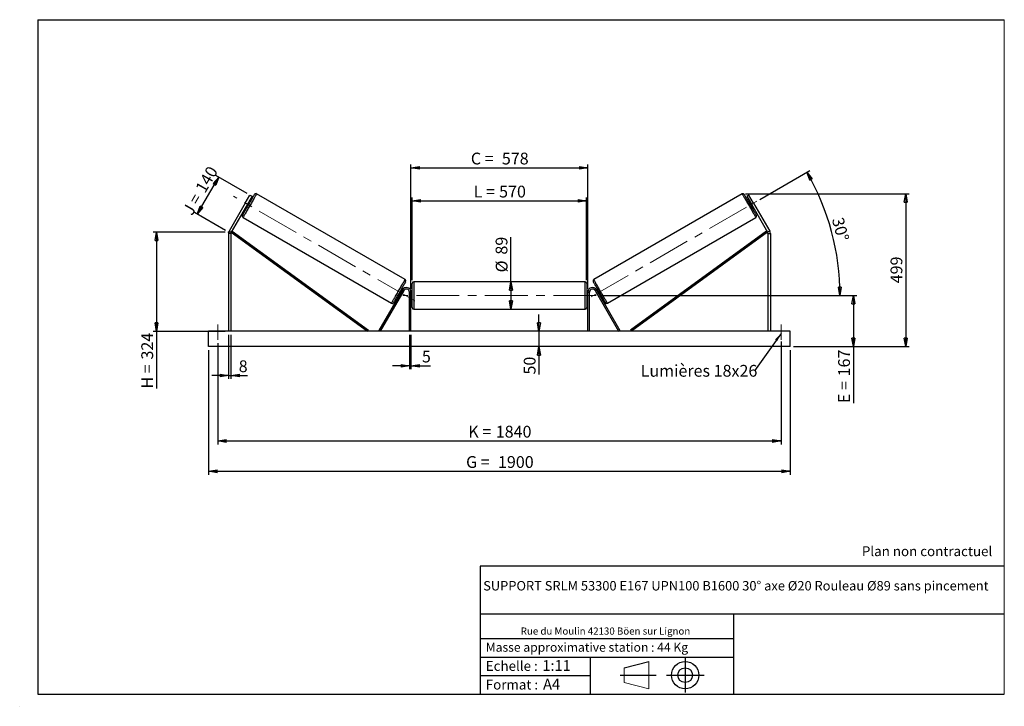
# Model space of a CAD drawing. Units: millimetres. Extents: x 0 to 292, y 1 to 205.
import ezdxf

# ---------------------------------------------------------------- set-up
doc = ezdxf.new("R2010")
doc.units = ezdxf.units.MM
doc.header["$PDSIZE"] = -1
doc.linetypes.add('CENTERX2', pattern=[20.32, 12.7, -2.54, 2.54, -2.54])
doc.layers.add('SLD-0', color=7, linetype='Continuous')
doc.styles.add('SLDTEXTSTYLE0', font='TXT', dxfattribs={"width": 0.75})
doc.styles.add('SLDTEXTSTYLE2', font='TXT', dxfattribs={"width": 0.666667})
doc.dimstyles.new('SLDDIMSTYLE0', dxfattribs={"dimtxt": 3.501, "dimasz": 2.5, "dimexe": 0, "dimexo": 0.0625, "dimgap": 0.87525, "dimtad": 1, "dimdec": 0, "dimlfac": 11, "dimrnd": 1e-09, "dimzin": 12, "dimdsep": 46, "dimtxsty": 'SLDTEXTSTYLE0', "dimblk1": 'CLOSED', "dimblk2": 'CLOSED', "dimsah": 1, "dimcen": 0.09, "dimadec": 0, "dimazin": 3, "dimtfac": 1, "dimtofl": 0, "dimtmove": 0, "dimatfit": 3, "dimldrblk": 'CLOSED', "dimfxl": 0, "dimfrac": 2, "dimtolj": 1, "dimtzin": 12, "dimarcsym": 0})
doc.dimstyles.new('SLDDIMSTYLE1', dxfattribs={"dimtxt": 3.501, "dimasz": 2.5, "dimexe": 0, "dimexo": 0.0625, "dimgap": 0.87525, "dimtad": 1, "dimdec": 0, "dimlfac": 11, "dimrnd": 1e-09, "dimzin": 12, "dimdsep": 46, "dimtxsty": 'SLDTEXTSTYLE0', "dimblk1": 'CLOSED', "dimblk2": 'CLOSED', "dimsah": 1, "dimcen": 0.09, "dimadec": 0, "dimazin": 3, "dimtfac": 1, "dimtmove": 0, "dimatfit": 0, "dimldrblk": 'CLOSED', "dimfxl": 0, "dimfrac": 2, "dimtolj": 1, "dimtzin": 12, "dimarcsym": 0})
doc.dimstyles.new('SLDDIMSTYLE2', dxfattribs={"dimtxt": 3.501, "dimasz": 2.5, "dimexe": 0, "dimexo": 0.0625, "dimgap": 0.87525, "dimtad": 1, "dimdec": 4, "dimlfac": 11, "dimzin": 12, "dimdsep": 46, "dimtxsty": 'SLDTEXTSTYLE0', "dimblk1": 'CLOSED', "dimblk2": 'CLOSED', "dimsah": 1, "dimcen": 0.09, "dimadec": 0, "dimazin": 3, "dimtfac": 1, "dimtofl": 0, "dimtmove": 0, "dimatfit": 3, "dimldrblk": 'CLOSED', "dimfxl": 0, "dimfrac": 2, "dimtolj": 1, "dimtzin": 12, "dimarcsym": 0})
doc.dimstyles.new('SLDDIMSTYLE3', dxfattribs={"dimtxt": 0.18, "dimasz": 2.5, "dimexe": 0, "dimexo": 0.0625, "dimgap": 0, "dimtad": 0, "dimtih": 1, "dimtoh": 1, "dimdec": 0, "dimrnd": 1e-09, "dimzin": 0, "dimdsep": 46, "dimtxsty": 'Standard', "dimsah": 1, "dimcen": 0.09, "dimadec": 0, "dimazin": 0, "dimtfac": 2.5, "dimtdec": 0, "dimtofl": 0, "dimtmove": 0, "dimatfit": 3, "dimfxl": 0, "dimfrac": 2, "dimtolj": 1, "dimtzin": 0, "dimarcsym": 0})

# ---------------------------------------------------------------- blocks, each defined once
blk = doc.blocks.new('Bloc1')
at = {"color": 7, "linetype": 'Continuous', "lineweight": 0}
blk.add_point((27.17, 41.63), dxfattribs=at)
at = {"layer": 'SLD-0'}
for p, q in [((9.1, 43.82), (16.35, 45.7)), ((27.17, 46.64), (27.17, 36.52)), ((7.87, 41.63), (18.56, 41.63)), ((21.6, 41.63), (32.77, 41.63))]:
    blk.add_line(p, q, dxfattribs=at)
at = {"layer": 'SLD-0', "color": 7, "linetype": 'Continuous', "lineweight": 18}
for p, q in [((16.35, 45.7), (16.35, 37.56)), ((9.1, 39.44), (9.1, 43.82)), ((9.1, 39.44), (16.35, 37.56))]:
    blk.add_line(p, q, dxfattribs=at)
at = {"layer": 'SLD-0'}
for radius in [4.07, 2.19]:
    blk.add_circle((27.17, 41.63), radius, dxfattribs=at)
blk = doc.blocks.new('SW_NOTE_0')
at = {"color": 0, "linetype": 'Continuous', "lineweight": 0, "insert": (28.37, -0.09), "char_height": 2.1167, "attachment_point": 2, "style": 'SLDTEXTSTYLE0'}
blk.add_mtext('Rue du Moulin 42130 Böen sur Lignon', dxfattribs=at)
blk = doc.blocks.new('_Closed')
at = {"color": 0, "linetype": 'ByBlock', "lineweight": -2}
for p, q in [((-1, 0.166667), (0, 0)), ((-1, 0.166667), (-1, -0.166667)), ((0, 0), (-1, -0.166667)), ((0, 0), (-1, 0))]:
    blk.add_line(p, q, dxfattribs=at)
blk = doc.blocks.new('_D')
at = {"layer": 'SLD-0'}
for p, q in [((52.34, 147.3), (58.69, 158.3)), ((67.1, 153.45), (57.83, 158.8)), ((60.74, 142.45), (51.47, 147.8))]:
    blk.add_line(p, q, dxfattribs=at)
at = {"layer": 'SLD-0', "xscale": 2.5, "yscale": 2.5}
for p, rotation in [((58.69, 158.3), 60.00000000000014), ((52.34, 147.3), 240.0000000000001)]:
    blk.add_blockref('_Closed', p, dxfattribs=dict(at, rotation=rotation))
at = {"layer": 'SLD-0', "char_height": 3.501, "attachment_point": 1, "rotation": 60}
for s, insert, style in [('140', (51.59, 155.02), 'SLDTEXTSTYLE0'), ('J =', (47.75, 148.38), 'SLDTEXTSTYLE2')]:
    blk.add_mtext(s, dxfattribs=dict(at, insert=insert, style=style))
blk = doc.blocks.new('_D_1')
at = {"layer": 'SLD-0'}
for p, q in [((60.61, 141.95), (39.22, 141.95)), ((40.22, 141.95), (40.22, 112.52)), ((60.61, 112.52), (39.22, 112.52)), ((40.22, 112.52), (40.22, 95.54))]:
    blk.add_line(p, q, dxfattribs=at)
at = {"layer": 'SLD-0', "xscale": 2.5, "yscale": 2.5}
for p, rotation in [((40.22, 141.95), 90.0000000000004), ((40.22, 112.52), 270.0000000000004)]:
    blk.add_blockref('_Closed', p, dxfattribs=dict(at, rotation=rotation))
at = {"layer": 'SLD-0', "char_height": 3.501, "attachment_point": 1, "rotation": 90}
for s, insert, style in [('324', (35.71, 104.15), 'SLDTEXTSTYLE0'), ('H =', (35.71, 95.54), 'SLDTEXTSTYLE2')]:
    blk.add_mtext(s, dxfattribs=dict(at, insert=insert, style=style))
blk = doc.blocks.new('_D_2')
at = {"layer": 'SLD-0', "color": 7}
for p, q in [((55.7, 106.98), (55.7, 69.98)), ((228.43, 106.98), (228.43, 69.98)), ((55.7, 70.98), (228.43, 70.98))]:
    blk.add_line(p, q, dxfattribs=at)
at = {"layer": 'SLD-0', "color": 7, "xscale": 2.5, "yscale": 2.5}
for p, rotation in [((55.7, 70.98, 0.66), 180), ((228.43, 70.98, 0.66), 360)]:
    blk.add_blockref('_Closed', p, dxfattribs=dict(at, rotation=rotation))
at = {"layer": 'SLD-0', "color": 7, "char_height": 3.501, "attachment_point": 1}
for s, insert, style in [('G =', (132.15, 75.49), 'SLDTEXTSTYLE2'), ('1900', (141.63, 75.49), 'SLDTEXTSTYLE0')]:
    blk.add_mtext(s, dxfattribs=dict(at, insert=insert, style=style))
blk = doc.blocks.new('_D_3')
at = {"layer": 'SLD-0', "color": 7}
for p, q in [((58.43, 108.98), (58.43, 78.98)), ((225.7, 109.47), (225.7, 78.98)), ((58.43, 79.98), (225.7, 79.98))]:
    blk.add_line(p, q, dxfattribs=at)
at = {"layer": 'SLD-0', "color": 7, "xscale": 2.5, "yscale": 2.5, "rotation": 180.0000000000004}
blk.add_blockref('_Closed', (58.43, 79.98, 0.66), dxfattribs=at)
at = {"layer": 'SLD-0', "color": 7, "xscale": 2.5, "yscale": 2.5}
blk.add_blockref('_Closed', (225.7, 79.98, 0.66), dxfattribs=at)
at = {"layer": 'SLD-0', "color": 7, "char_height": 3.501, "attachment_point": 1}
for s, insert, style in [('K =', (132.8, 84.49), 'SLDTEXTSTYLE2'), ('1840', (140.98, 84.49), 'SLDTEXTSTYLE0')]:
    blk.add_mtext(s, dxfattribs=dict(at, insert=insert, style=style))
blk = doc.blocks.new('_D_4')
at = {"layer": 'SLD-0', "color": 7}
for p, q in [((115.34, 111.52), (115.34, 101.28)), ((115.79, 111.52), (115.79, 101.28)), ((115.34, 102.28), (110.34, 102.28)), ((115.34, 102.28), (115.79, 102.28)), ((115.79, 102.28), (121.64, 102.28))]:
    blk.add_line(p, q, dxfattribs=at)
at = {"layer": 'SLD-0', "color": 7, "xscale": 2.5, "yscale": 2.5}
blk.add_blockref('_Closed', (115.34, 102.28, 0.66), dxfattribs=at)
at = {"layer": 'SLD-0', "color": 7, "xscale": 2.5, "yscale": 2.5, "rotation": 180.0000000000003}
blk.add_blockref('_Closed', (115.79, 102.28, 0.66), dxfattribs=at)
at = {"layer": 'SLD-0', "color": 7, "insert": (119.05, 106.8), "char_height": 3.5, "attachment_point": 1, "style": 'SLDTEXTSTYLE0'}
blk.add_mtext('5', dxfattribs=at)
blk = doc.blocks.new('_D_5')
at = {"layer": 'SLD-0', "color": 7}
for p, q in [((153.81, 112.52), (153.81, 117.52)), ((153.81, 112.52), (153.81, 107.98)), ((153.81, 107.98), (153.81, 99.7))]:
    blk.add_line(p, q, dxfattribs=at)
at = {"layer": 'SLD-0', "color": 7, "xscale": 2.5, "yscale": 2.5}
for p, rotation in [((153.81, 112.52, 0.66), 270.0000000000004), ((153.81, 107.98, 0.66), 90.0000000000004)]:
    blk.add_blockref('_Closed', p, dxfattribs=dict(at, rotation=rotation))
at = {"layer": 'SLD-0', "color": 7, "insert": (149.29, 99.7), "char_height": 3.501, "attachment_point": 1, "rotation": 90, "style": 'SLDTEXTSTYLE0'}
blk.add_mtext('50', dxfattribs=at)
blk = doc.blocks.new('_D_6')
at = {"layer": 'SLD-0', "color": 7}
for p, q in [((171.79, 123.16), (248.17, 123.16)), ((247.17, 123.16), (247.17, 107.98)), ((229.43, 107.98), (248.17, 107.98)), ((247.17, 107.98), (247.17, 91.22))]:
    blk.add_line(p, q, dxfattribs=at)
at = {"layer": 'SLD-0', "color": 7, "xscale": 2.5, "yscale": 2.5}
for p, rotation in [((247.17, 123.16, 0.66), 90.0000000000004), ((247.17, 107.98, 0.66), 270.0000000000004)]:
    blk.add_blockref('_Closed', p, dxfattribs=dict(at, rotation=rotation))
at = {"layer": 'SLD-0', "color": 7, "char_height": 3.501, "attachment_point": 1, "rotation": 90}
for s, insert, style in [('167', (242.66, 99.14), 'SLDTEXTSTYLE0'), ('E =', (242.66, 91.22), 'SLDTEXTSTYLE2')]:
    blk.add_mtext(s, dxfattribs=dict(at, insert=insert, style=style))
blk = doc.blocks.new('_D_7')
at = {"layer": 'SLD-0', "color": 7}
for p, q in [((219.42, 151.68), (234.26, 160.25)), ((171.79, 123.16), (244.2, 123.16))]:
    blk.add_line(p, q, dxfattribs=at)
blk.add_arc((170.02, 123.16), 73.18, 0, 30, dxfattribs=at)
at = {"layer": 'SLD-0', "color": 7, "xscale": 2.5, "yscale": 2.5}
for p, rotation in [((233.39, 159.75, 0.66), 119.0216851249086), ((243.2, 123.16, 0.66), 270.978314875093)]:
    blk.add_blockref('_Closed', p, dxfattribs=dict(at, rotation=rotation))
at = {"layer": 'SLD-0', "color": 7, "insert": (244.15, 146.67), "char_height": 3.501, "attachment_point": 1, "rotation": 285, "style": 'SLDTEXTSTYLE0'}
blk.add_mtext('30°', dxfattribs=at)
blk = doc.blocks.new('_D_8')
at = {"layer": 'SLD-0', "color": 7}
for q in [(145.5, 140.47), (145.5, 119.11)]:
    blk.add_line((145.5, 127.2), q, dxfattribs=at)
at = {"layer": 'SLD-0', "color": 7, "xscale": 2.5, "yscale": 2.5}
for p, rotation in [((145.5, 127.2, 0.66), 90.0000000000004), ((145.5, 119.11, 0.66), 270.0000000000004)]:
    blk.add_blockref('_Closed', p, dxfattribs=dict(at, rotation=rotation))
at = {"layer": 'SLD-0', "color": 7, "char_height": 3.501, "attachment_point": 1, "rotation": 90, "style": 'SLDTEXTSTYLE0'}
for s, insert in [('89', (140.93, 135.29)), ('%%c', (140.98, 130.01))]:
    blk.add_mtext(s, dxfattribs=dict(at, insert=insert))
blk = doc.blocks.new('_D_9')
at = {"layer": 'SLD-0', "color": 7}
for p, q in [((116.15, 127.75), (116.15, 152.22)), ((167.97, 127.75), (167.97, 152.22)), ((116.15, 151.22), (167.97, 151.22))]:
    blk.add_line(p, q, dxfattribs=at)
at = {"layer": 'SLD-0', "color": 7, "xscale": 2.5, "yscale": 2.5, "rotation": 180.0000000000004}
blk.add_blockref('_Closed', (116.15, 151.22, 0.66), dxfattribs=at)
at = {"layer": 'SLD-0', "color": 7, "xscale": 2.5, "yscale": 2.5}
blk.add_blockref('_Closed', (167.97, 151.22, 0.66), dxfattribs=at)
at = {"layer": 'SLD-0', "color": 7, "char_height": 3.501, "attachment_point": 1}
for s, insert, style in [('L =', (134.4, 155.74), 'SLDTEXTSTYLE2'), ('570', (141.97, 155.74), 'SLDTEXTSTYLE0')]:
    blk.add_mtext(s, dxfattribs=dict(at, insert=insert, style=style))
blk = doc.blocks.new('_D_10')
at = {"layer": 'SLD-0', "color": 7}
for p, q in [((115.79, 125.16), (115.79, 162.03)), ((115.79, 161.03), (168.34, 161.03)), ((168.34, 125.16), (168.34, 162.03))]:
    blk.add_line(p, q, dxfattribs=at)
at = {"layer": 'SLD-0', "color": 7, "xscale": 2.5, "yscale": 2.5, "rotation": 180.0000000000005}
blk.add_blockref('_Closed', (115.79, 161.03, 0.66), dxfattribs=at)
at = {"layer": 'SLD-0', "color": 7, "xscale": 2.5, "yscale": 2.5}
blk.add_blockref('_Closed', (168.34, 161.03, 0.66), dxfattribs=at)
at = {"layer": 'SLD-0', "color": 7, "char_height": 3.501, "attachment_point": 1}
for s, insert, style in [('C =', (133.58, 165.55), 'SLDTEXTSTYLE2'), ('578', (142.79, 165.55), 'SLDTEXTSTYLE0')]:
    blk.add_mtext(s, dxfattribs=dict(at, insert=insert, style=style))
blk = doc.blocks.new('_D_11')
at = {"layer": 'SLD-0', "color": 7}
for p, q in [((61.61, 111.52), (61.61, 98.4)), ((62.34, 111.52), (62.34, 98.4)), ((61.61, 99.4), (56.61, 99.4)), ((61.61, 99.4), (62.34, 99.4)), ((62.34, 99.4), (67.23, 99.4))]:
    blk.add_line(p, q, dxfattribs=at)
at = {"layer": 'SLD-0', "color": 7, "xscale": 2.5, "yscale": 2.5}
blk.add_blockref('_Closed', (61.61, 99.4, 0.66), dxfattribs=at)
at = {"layer": 'SLD-0', "color": 7, "xscale": 2.5, "yscale": 2.5, "rotation": 180.0000000000005}
blk.add_blockref('_Closed', (62.34, 99.4, 0.66), dxfattribs=at)
at = {"layer": 'SLD-0', "color": 7, "insert": (64.64, 103.91), "char_height": 3.5, "attachment_point": 1, "style": 'SLDTEXTSTYLE0'}
blk.add_mtext('8', dxfattribs=at)
blk = doc.blocks.new('_D_12')
at = {"layer": 'SLD-0', "color": 7}
for p, q in [((215.17, 153.32), (263.72, 153.32)), ((262.72, 153.32), (262.72, 107.98)), ((229.43, 107.98), (263.72, 107.98))]:
    blk.add_line(p, q, dxfattribs=at)
at = {"layer": 'SLD-0', "color": 7, "xscale": 2.5, "yscale": 2.5}
for p, rotation in [((262.72, 153.32, 0.66), 90.0000000000004), ((262.72, 107.98, 0.66), 270.0000000000004)]:
    blk.add_blockref('_Closed', p, dxfattribs=dict(at, rotation=rotation))
at = {"layer": 'SLD-0', "color": 7, "insert": (258.21, 126.77), "char_height": 3.501, "attachment_point": 1, "rotation": 90, "style": 'SLDTEXTSTYLE0'}
blk.add_mtext('499', dxfattribs=at)
blk = doc.blocks.new('SW_NOTE_0_1')
at = {"layer": 'SLD-0', "color": 0, "insert": (-33.84, 1.8), "char_height": 3.5, "attachment_point": 1, "style": 'SLDTEXTSTYLE0'}
blk.add_mtext('Lumières 18x26', dxfattribs=at)

msp = doc.modelspace()

# ---------------------------------------------------------------- linework, layer by layer
at = {"color": 7, "linetype": 'Continuous', "lineweight": 18}
for p, q in [((292, 205), (5, 205)), ((5, 205), (5, 4.8673676)), ((292, 4.8673676), (292, 205)), ((4.9378781, 61.1667378), (5, 61.1667378))]:
    msp.add_line(p, q, dxfattribs=at)
at = {"color": 7, "linetype": 'Continuous', "lineweight": 25}
for p, q in [((66.5984011, 150.5877352), (67.9620415, 152.9496207)), ((68.5918784, 152.5859864), (67.2282379, 150.2240981)), ((67.9620415, 152.9496207), (68.5918784, 152.5859864)), ((114.0481009, 127.8639277), (69.9595341, 153.3184733)), ((214.1679653, 153.3184733), (170.0793985, 127.8639277)), ((216.1654578, 152.9496207), (215.535621, 152.5859864)), ((215.535621, 152.5859864), (216.8992615, 150.2240981)), ((217.5290983, 150.5877352), (216.1654578, 152.9496207)), ((66.5984011, 150.5877352), (61.8040744, 142.2837164)), ((67.2282379, 150.2240981), (62.4339112, 141.9200793)), ((67.2282379, 150.2240981), (66.5984011, 150.5877352)), ((66.7736929, 149.436802), (67.0886113, 149.2549835)), ((66.903631, 149.6618556), (66.9823579, 149.6164017)), ((67.6315826, 150.7408866), (67.5528502, 150.7863406)), ((67.9977068, 150.8295756), (67.6827884, 151.0113942)), ((216.444711, 151.0113942), (216.1297926, 150.8295756)), ((216.4959168, 150.7408866), (216.5746492, 150.7863406)), ((216.8992615, 150.2240981), (217.5290983, 150.5877352)), ((216.8992615, 150.2240981), (221.6935882, 141.9200793)), ((217.0388881, 149.2549835), (217.3538065, 149.436802)), ((217.2238684, 149.6618556), (217.1451415, 149.6164017)), ((217.5290983, 150.5877352), (222.323425, 142.2837164)), ((65.9140801, 146.3115409), (110.0026443, 120.8569953)), ((174.1248551, 120.8569953), (218.2134193, 146.3115409)), ((62.3364793, 141.5564422), (61.6092051, 141.5564422)), ((61.6092051, 141.5564422), (61.6092051, 112.5208712)), ((61.8040744, 142.2837164), (62.4339112, 141.9200793)), ((62.3364793, 141.5564422), (62.3364793, 112.5208712)), ((62.4339112, 141.9200793), (62.7011785, 142.2877478)), ((62.4339112, 141.9200793), (102.8775348, 112.5208712)), ((62.7011785, 142.2877478), (103.1447994, 112.8885405)), ((221.4263209, 142.2877478), (180.9827, 112.8885405)), ((221.6935882, 141.9200793), (181.2499646, 112.5208712)), ((221.6935882, 141.9200793), (221.4263209, 142.2877478)), ((222.323425, 142.2837164), (221.6935882, 141.9200793)), ((221.7910201, 141.5564422), (221.7910201, 112.5208712)), ((221.7910201, 141.5564422), (222.5182943, 141.5564422)), ((222.5182943, 141.5564422), (222.5182943, 112.5208712)), ((116.1546591, 119.5663258), (116.1546591, 126.7481436)), ((167.5182953, 127.20269), (116.6092041, 127.20269)), ((167.9728403, 126.7481436), (167.9728403, 123.1572347)), ((113.2464428, 124.8390529), (106.2657527, 112.7481439)), ((113.6400909, 124.6117804), (106.6594008, 112.5208712)), ((111.9644743, 123.3458936), (112.2793927, 123.164075)), ((112.4093281, 123.3891293), (112.3305985, 123.4345839)), ((113.1884854, 124.7386665), (112.873567, 124.9204851)), ((112.9798204, 124.5590669), (113.05855, 124.5136129)), ((113.6400909, 124.6117804), (113.2464428, 124.8390529)), ((115.791022, 124.1572354), (115.336477, 124.1572354)), ((115.336477, 112.5208712), (115.336477, 124.1572354)), ((115.791022, 112.5208712), (115.791022, 124.1572354)), ((116.1546591, 124.0663261), (115.791022, 124.0663261)), ((115.8819326, 123.8064553), (115.791022, 123.8064553)), ((115.8819326, 122.5080142), (115.8819326, 123.8064553)), ((168.3364774, 124.0663261), (167.9728403, 124.0663261)), ((167.9728403, 123.1572347), (167.9728403, 119.5663258)), ((168.2455668, 123.8064553), (168.3364774, 123.8064553)), ((168.2455668, 122.5080142), (168.2455668, 123.8064553)), ((168.3364774, 124.1572354), (168.7910224, 124.1572354)), ((168.3364774, 112.5208712), (168.3364774, 124.1572354)), ((168.7910224, 112.5208712), (168.7910224, 124.1572354)), ((170.4874085, 124.6117804), (170.8810566, 124.8390529)), ((170.4874085, 124.6117804), (177.4680986, 112.5208712)), ((170.8810566, 124.8390529), (177.8617467, 112.7481439)), ((171.2539324, 124.9204851), (170.939014, 124.7386665)), ((171.147679, 124.5590669), (171.0689494, 124.5136129)), ((171.7181713, 123.3891293), (171.7969009, 123.4345839)), ((171.8481067, 123.164075), (172.1630251, 123.3458936)), ((115.791022, 122.5080142), (115.8819326, 122.5080142)), ((115.791022, 122.248144), (116.1546591, 122.248144)), ((167.9728403, 122.248144), (168.3364774, 122.248144)), ((168.3364774, 122.5080142), (168.2455668, 122.5080142)), ((116.6092041, 119.1117801), (167.5182953, 119.1117801)), ((228.427385, 112.5208712), (55.7001144, 112.5208712)), ((55.7001144, 107.9754166), (55.7001144, 112.5208712)), ((103.1447994, 112.8885405), (102.8775348, 112.5208712)), ((106.6594008, 112.5208712), (106.2657527, 112.7481439)), ((177.4680986, 112.5208712), (177.8617467, 112.7481439)), ((180.9827, 112.8885405), (181.2499646, 112.5208712)), ((228.427385, 107.9754166), (228.427385, 112.5208712)), ((228.427385, 107.9754166), (55.7001144, 107.9754166))]:
    msp.add_line(p, q, dxfattribs=at)
at = {"color": 1, "linetype": 'Continuous', "lineweight": 25}
for p, q in [((116.6092041, 127.20269), (116.6092041, 119.1117801)), ((167.5182953, 123.1572347), (167.5182953, 127.20269)), ((167.5182953, 119.1117801), (167.5182953, 123.1572347))]:
    msp.add_line(p, q, dxfattribs=at)
at = {"color": 7, "linetype": 'Continuous', "lineweight": 25, "flags": 128}
for points in [[(65.7477019, 146.9324614), (65.7558352, 146.9465444), (65.7801485, 146.9886605), (65.8204304, 147.0584304), (65.8763179, 147.1552229), (65.9472962, 147.2781629), (66.0327259, 147.4261342), (66.1318376, 147.5977983), (66.2437263, 147.7915973), (66.3673843, 148.0057812), (66.5016952, 148.2384073), (66.6454291, 148.4873705), (66.7973018, 148.7504139), (66.9559206, 149.0251588), (67.1198658, 149.3091126), (67.2876367, 149.599707), (67.4577266, 149.8943083), (67.6285915, 150.1902508), (67.7986761, 150.4848522), (67.9664523, 150.7754465), (68.1303922, 151.059403), (68.2890164, 151.3341452), (68.4408836, 151.5971886), (68.5846229, 151.8461518), (68.7189338, 152.0787779), (68.8425918, 152.2929618), (68.9544806, 152.4867636), (69.0535922, 152.658425), (69.139022, 152.8063962), (69.2100002, 152.9293362), (69.2658823, 153.0261287), (69.3061696, 153.0959014), (69.3304829, 153.1380175), (69.3386108, 153.1520977)], [(218.3797975, 146.9324614), (218.3716642, 146.9465444), (218.3473509, 146.9886605), (218.307069, 147.0584304), (218.2511815, 147.1552229), (218.1802032, 147.2781629), (218.0947735, 147.4261342), (217.9956618, 147.5977983), (217.8837731, 147.7915973), (217.7601151, 148.0057812), (217.6258042, 148.2384073), (217.4820703, 148.4873705), (217.3301976, 148.7504139), (217.1715788, 149.0251588), (217.0076335, 149.3091126), (216.8398627, 149.599707), (216.6697727, 149.8943083), (216.4989079, 150.1902508), (216.3288233, 150.4848522), (216.1610471, 150.7754465), (215.9971072, 151.059403), (215.838483, 151.3341452), (215.6866158, 151.5971886), (215.5428765, 151.8461518), (215.4085656, 152.0787779), (215.2849076, 152.2929618), (215.1730188, 152.4867636), (215.0739072, 152.658425), (214.9884774, 152.8063962), (214.9174991, 152.9293362), (214.8616171, 153.0261287), (214.8213298, 153.0959014), (214.7970165, 153.1380175), (214.7888886, 153.1520977)], [(67.6315826, 150.7408866), (67.5623274, 150.6209404), (67.4830153, 150.4835626), (67.3967619, 150.3341662), (67.3069702, 150.1786442), (67.2171786, 150.0231194), (67.1309252, 149.8737258), (67.0516131, 149.7363479), (66.9823579, 149.6164017)], [(216.4959168, 150.7408866), (216.565172, 150.6209404), (216.6444841, 150.4835626), (216.7307375, 150.3341662), (216.8205292, 150.1786442), (216.9103208, 150.0231194), (216.9965742, 149.8737258), (217.0758863, 149.7363479), (217.1451415, 149.6164017)], [(114.2144737, 127.2430071), (114.2063458, 127.2289255), (114.1820298, 127.1868094), (114.1417452, 127.1170381), (114.0858632, 127.0202443), (114.0148849, 126.8973056), (113.9294525, 126.7493344), (113.8303435, 126.5776716), (113.718452, 126.3838712), (113.5947941, 126.1696873), (113.4604858, 125.9370612), (113.3167465, 125.6880981), (113.1648793, 125.4250546), (113.0062551, 125.1503111), (112.8423152, 124.8663573), (112.6745417, 124.575763), (112.5044517, 124.2811602), (112.3335896, 123.9852177), (112.1634996, 123.6906157), (111.9957261, 123.4000214), (111.8317862, 123.1160669), (111.673162, 122.841324), (111.5212921, 122.5782799), (111.3775555, 122.3293174), (111.2432472, 122.0966913), (111.1195893, 121.8825074), (111.0076978, 121.688707), (110.9085888, 121.5170436), (110.8231564, 121.3690724), (110.7521781, 121.2461337), (110.6962933, 121.1493398), (110.6560114, 121.0795692), (110.6316954, 121.0374524), (110.6235648, 121.0233708)], [(169.9130257, 127.2430071), (169.9211536, 127.2289255), (169.9454695, 127.1868094), (169.9857542, 127.1170381), (170.0416362, 127.0202443), (170.1126145, 126.8973056), (170.1980469, 126.7493344), (170.2971559, 126.5776716), (170.4090474, 126.3838712), (170.5327053, 126.1696873), (170.6670136, 125.9370612), (170.8107529, 125.6880981), (170.9626201, 125.4250546), (171.1212443, 125.1503111), (171.2851842, 124.8663573), (171.4529577, 124.575763), (171.6230477, 124.2811602), (171.7939098, 123.9852177), (171.9639998, 123.6906157), (172.1317733, 123.4000214), (172.2957132, 123.1160669), (172.4543374, 122.841324), (172.6062073, 122.5782799), (172.7499439, 122.3293174), (172.8842522, 122.0966913), (173.0079101, 121.8825074), (173.1198016, 121.688707), (173.2189106, 121.5170436), (173.304343, 121.3690724), (173.3753213, 121.2461337), (173.4312061, 121.1493398), (173.471488, 121.0795692), (173.495804, 121.0374524), (173.5039346, 121.0233708)], [(112.9798204, 124.5590669), (112.9105679, 124.4391207), (112.8312531, 124.3017441), (112.7449998, 124.1523492), (112.6552081, 123.9968257), (112.5654164, 123.8413017), (112.4791658, 123.6919074), (112.399851, 123.5545295), (112.3305985, 123.4345839)], [(171.147679, 124.5590669), (171.2169314, 124.4391207), (171.2962463, 124.3017441), (171.3824996, 124.1523492), (171.4722913, 123.9968257), (171.562083, 123.8413017), (171.6483336, 123.6919074), (171.7276484, 123.5545295), (171.7969009, 123.4345839)]]:
    msp.add_lwpolyline(points, dxfattribs=at)
at = {"color": 1, "linetype": 'Continuous', "lineweight": 25, "flags": 128}
for points in [[(69.9595341, 153.3184733), (69.9513899, 153.3043686), (69.9270279, 153.2621712), (69.886643, 153.1922198), (69.830555, 153.095075), (69.7592191, 152.9715227), (69.673215, 152.8225545), (69.5732255, 152.6493705), (69.4600634, 152.4533687), (69.334639, 152.2361233), (69.1979547, 151.9993818), (69.0511214, 151.7450569), (68.8953148, 151.4751915), (68.7317868, 151.1919583), (68.5618648, 150.8976387), (68.3869035, 150.5946006), (68.2083225, 150.2852904), (68.0275579, 149.9721899), (67.8460563, 149.6578242), (67.6652917, 149.3447264), (67.4867053, 149.0354135), (67.3117495, 148.7323754), (67.141822, 148.4380585), (66.9782994, 148.1548253), (66.8224929, 147.8849572), (66.6756541, 147.6306323), (66.5389752, 147.3938935), (66.4135508, 147.1766454), (66.3003833, 146.9806436), (66.2003992, 146.8074596), (66.1143897, 146.6584941), (66.0430592, 146.5349391), (65.9869712, 146.437797), (65.9465863, 146.3678429), (65.9222243, 146.3256455), (65.9140801, 146.3115409)], [(214.1679653, 153.3184733), (214.1761095, 153.3043686), (214.2004715, 153.2621712), (214.2408564, 153.1922198), (214.2969444, 153.095075), (214.3682803, 152.9715227), (214.4542844, 152.8225545), (214.5542739, 152.6493705), (214.667436, 152.4533687), (214.7928604, 152.2361233), (214.9295447, 151.9993818), (215.076378, 151.7450569), (215.2321846, 151.4751915), (215.3957126, 151.1919583), (215.5656346, 150.8976387), (215.7405959, 150.5946006), (215.9191769, 150.2852904), (216.0999415, 149.9721899), (216.2814431, 149.6578242), (216.4622077, 149.3447264), (216.6407941, 149.0354135), (216.8157499, 148.7323754), (216.9856774, 148.4380585), (217.1492, 148.1548253), (217.3050065, 147.8849572), (217.4518453, 147.6306323), (217.5885242, 147.3938935), (217.7139486, 147.1766454), (217.8271161, 146.9806436), (217.9271002, 146.8074596), (218.0131097, 146.6584941), (218.0844402, 146.5349391), (218.1405282, 146.437797), (218.1809131, 146.3678429), (218.2052751, 146.3256455), (218.2134193, 146.3115409)], [(110.0026443, 120.8569953), (110.0107884, 120.8710993), (110.0351505, 120.9132973), (110.075538, 120.9832501), (110.131626, 121.0803942), (110.2029592, 121.2039478), (110.288966, 121.3529154), (110.3889528, 121.5260981), (110.5021149, 121.7221012), (110.6275421, 121.9393472), (110.7642237, 122.1760861), (110.911057, 122.430413), (111.0668662, 122.7002791), (111.2303889, 122.9835116), (111.4003163, 123.2778312), (111.5752722, 123.5808673), (111.7538558, 123.8901795), (111.9346232, 124.20328), (112.116122, 124.5176444), (112.2968894, 124.8307435), (112.475473, 125.1400564), (112.6504289, 125.4430932), (112.8203563, 125.7374114), (112.983879, 126.0206446), (113.1396882, 126.2905114), (113.2865215, 126.5448376), (113.4232031, 126.7815764), (113.5486303, 126.9988218), (113.6617924, 127.1948263), (113.7617792, 127.3680089), (113.847786, 127.5169758), (113.9191192, 127.6405295), (113.9752071, 127.7376729), (114.0155947, 127.8076257), (114.0399568, 127.8498244), (114.0481009, 127.8639277)], [(174.1248551, 120.8569953), (174.116711, 120.8710993), (174.0923489, 120.9132973), (174.0519614, 120.9832501), (173.9958734, 121.0803942), (173.9245402, 121.2039478), (173.8385334, 121.3529154), (173.7385466, 121.5260981), (173.6253845, 121.7221012), (173.4999573, 121.9393472), (173.3632757, 122.1760861), (173.2164424, 122.430413), (173.0606332, 122.7002791), (172.8971105, 122.9835116), (172.7271831, 123.2778312), (172.5522272, 123.5808673), (172.3736436, 123.8901795), (172.1928762, 124.20328), (172.0113774, 124.5176444), (171.83061, 124.8307435), (171.6520264, 125.1400564), (171.4770705, 125.4430932), (171.3071431, 125.7374114), (171.1436204, 126.0206446), (170.9878112, 126.2905114), (170.8409779, 126.5448376), (170.7042963, 126.7815764), (170.5788691, 126.9988218), (170.465707, 127.1948263), (170.3657202, 127.3680089), (170.2797134, 127.5169758), (170.2083802, 127.6405295), (170.1522922, 127.7376729), (170.1119047, 127.8076257), (170.0875426, 127.8498244), (170.0793985, 127.8639277)]]:
    msp.add_lwpolyline(points, dxfattribs=at)
at = {"color": 7, "linetype": 'Continuous', "lineweight": 25}
for centre, radius, start, end in [((69.7322611, 152.9248258), 0.4545455, 60, 150), ((214.3952382, 152.9248258), 0.4545455, 30, 120), ((66.1413521, 146.7051888), 0.4545455, 150, 240), ((217.9861473, 146.7051888), 0.4545455, 300, 30), ((63.0637497, 141.5564434), 1.4545455, 150, 180), ((63.0637497, 141.5564434), 0.7272727, 150, 180), ((221.0637497, 141.5564434), 0.7272727, 0, 30), ((221.0637497, 141.5564434), 1.4545455, 0, 30), ((113.8208272, 127.4702804), 0.4545455, 330, 60), ((116.6092042, 126.7481439), 0.4545455, 90, 180), ((167.5182952, 126.7481439), 0.4545455, 0, 90), ((170.3066722, 127.4702804), 0.4545455, 120, 210), ((114.4273861, 124.1572348), 1.3636364, 0, 150), ((114.4273861, 124.1572348), 0.9090909, 0, 150), ((169.7001133, 124.1572348), 1.3636364, 30, 180), ((169.7001133, 124.1572348), 0.9090909, 30, 180), ((110.2299181, 121.2506434), 0.4545455, 240, 330), ((173.8975813, 121.2506434), 0.4545455, 210, 300), ((116.6092042, 119.5663258), 0.4545455, 180, 270), ((167.5182952, 119.5663258), 0.4545455, 270, 0)]:
    msp.add_arc(centre, radius, start, end, dxfattribs=at)
at = {"layer": 'SLD-0'}
for p, q in [((5, 205), (292, 205)), ((5, 205), (5, 4.8673676)), ((-0.4060091, 1.2451501), (-0.3857289, 1.2451501))]:
    msp.add_line(p, q, dxfattribs=at)
at = {"layer": 'SLD-0', "color": 7, "linetype": 'CENTERX2', "lineweight": 18}
for p, q in [((116.9162957, 121.5366861), (63.0458835, 152.6387831)), ((169.2678618, 122.7240982), (218.5525803, 151.1786437)), ((170.7910224, 123.1572348), (113.336477, 123.1572348)), ((58.4273861, 109.9754167), (58.4273861, 114.5208712)), ((225.7001133, 109.9754167), (225.7001133, 114.5208712))]:
    msp.add_line(p, q, dxfattribs=at)
at = {"layer": 'SLD-0', "color": 7}
for p, q in [((212.4592052, 42.8751681), (136.3865062, 42.8751681)), ((136.3865062, 42.8751681), (136.3865062, 4.8673676)), ((292, 42.8751681), (212.4592052, 42.8751681)), ((292, 28.6248048), (136.3865062, 28.6248048)), ((211.6721829, 4.8673676), (211.6721829, 28.6248048)), ((136.3865062, 21.3673676), (211.6721829, 21.3673676)), ((136.3865062, 15.8673676), (211.6721829, 15.8673676)), ((168.9996094, 15.8673676), (168.9996094, 4.8673676)), ((136.3865062, 10.3673676), (168.9996094, 10.3673676)), ((5, 4.8673676), (292, 4.8673676))]:
    msp.add_line(p, q, dxfattribs=at)
msp.add_point((61.6092042, 141.9461876), dxfattribs=at)

# ---------------------------------------------------------------- block references
at = {"color": 7, "linetype": 'Continuous', "lineweight": 0}
msp.add_blockref('SW_NOTE_0', (145.2017055, 24.7185669), dxfattribs=at)
at = {"color": 7, "linetype": 'Continuous'}
msp.add_blockref('Bloc1', (170.0487626, -31.1446874), dxfattribs=at)
at = {"layer": 'SLD-0', "color": 7}
msp.add_blockref('SW_NOTE_0_1', (217.8441968, 100.7596525), dxfattribs=at)

# ---------------------------------------------------------------- texts
at = {"color": 7, "linetype": 'Continuous', "lineweight": 0, "attachment_point": 1, "style": 'SLDTEXTSTYLE0'}
for s, insert, char_height in [('Masse approximative station : 44 Kg', (138.0125928, 20.0854509), 2.645833333), ('Echelle :', (138.0125928, 14.6715542), 2.91041667), ('1:11', (154.8111496, 14.9347149), 3.175), ('Format :', (138.0125928, 9.1349521), 2.91041667), ('A4', (155.0286959, 9.3981128), 3.175)]:
    msp.add_mtext(s, dxfattribs=dict(at, insert=insert, char_height=char_height))
at = {"layer": 'SLD-0', "color": 7, "style": 'SLDTEXTSTYLE0'}
for s, insert, char_height, attachment_point in [('Plan non contractuel', (249.7095045, 48.71285), 2.910416667, 1), ('SUPPORT SRLM 53300 E167 UPN100 B1600 30° axe Ø20 Rouleau Ø89 sans pincement', (212.2774496, 38.4171732), 2.8, 2)]:
    msp.add_mtext(s, dxfattribs=dict(at, insert=insert, char_height=char_height, attachment_point=attachment_point))

# ---------------------------------------------------------------- dimensions: what is measured, and where the dimension line sits
at = {"layer": 'SLD-0', "color": 7}
for base, p1, p2, angle, text, picture, middle in [((168.336477, 161.0345455), (115.7910224, 124.1572348), (168.336477, 124.1572348), 0, 'C = <>', '_D_10', (142.0637497, 161.0345455)), ((145.4978359, 119.1117803), (167.5182952, 127.2026894), (167.5182952, 119.1117803), 90, '%%c<>', '_D_8', (145.4978359, 135.2396624)), ((247.1732446, 107.9754167), (170.7910224, 123.1572348), (228.4273861, 107.9754167), 90, 'E = <>', '_D_6', (247.1732446, 99.0643838))]:
    dim = msp.add_linear_dim(base=base, p1=p1, p2=p2, angle=angle, text=text, dimstyle='SLDDIMSTYLE0', dxfattribs=at)
    dim.commit()
    dim.dimension.update_dxf_attribs({"geometry": picture, "text_midpoint": middle, "dimtype": 160})
at = {"layer": 'SLD-0'}
for base, p2, angle, text, picture, middle in [((58.6930069, 158.3011008), (67.9620401, 152.9496221), 60, 'J = <>', '_D', (55.516589, 152.7993836)), ((40.2196593, 112.5208712), (61.6092042, 112.5208712), 90, 'H = <>', '_D_1', (40.2196593, 103.7267202))]:
    dim = msp.add_linear_dim(base=base, p1=(61.6092042, 141.9461876), p2=p2, angle=angle, text=text, dimstyle='SLDDIMSTYLE0', dxfattribs=at)
    dim.commit()
    dim.dimension.update_dxf_attribs({"geometry": picture, "text_midpoint": middle, "dimtype": 160})
at = {"layer": 'SLD-0', "color": 7}
dim = msp.add_angular_dim_2l(base=(240.7033424, 142.0972948), line1=((169.2678618, 122.7240982), (218.5525803, 151.1786437)), line2=((170.7910224, 123.1572348), (113.336477, 123.1572348)), dimstyle='SLDDIMSTYLE2', dxfattribs=at)
dim.commit()
dim.dimension.update_dxf_attribs({"geometry": '_D_7', "text_midpoint": (240.7033424, 142.0972948), "dimtype": 162})
for base, p1, p2, text, picture, middle in [((167.9728406, 151.2236364), (116.1546588, 126.7481439), (167.9728406, 126.7481439), 'L = <>', '_D_9', (142.0637497, 151.2236364)), ((225.7001133, 79.9754167), (58.4273861, 109.9754167), (225.7001133, 109.9754167), 'K = <>', '_D_3', (142.0637497, 79.9754167)), ((228.4273861, 70.98), (55.7001133, 107.9754167), (228.4273861, 107.9754167), 'G = <>', '_D_2', (142.0637497, 70.98))]:
    dim = msp.add_linear_dim(base=base, p1=p1, p2=p2, text=text, dimstyle='SLDDIMSTYLE0', dxfattribs=at)
    dim.commit()
    dim.dimension.update_dxf_attribs({"geometry": picture, "text_midpoint": middle, "dimtype": 160})
for base, p1, p2, angle, dimstyle, picture, middle in [((262.7197773, 107.9754167), (214.1679655, 153.3184737), (228.4273861, 107.9754167), 90, 'SLDDIMSTYLE0', '_D_12', (262.7197773, 130.6469452)), ((153.807588, 107.9754167), (228.4273861, 112.5208712), (228.4273861, 107.9754167), 90, 'SLDDIMSTYLE1', '_D_5', (153.807588, 102.2843692)), ((62.336477, 99.3999566), (61.6092042, 112.5208712), (62.336477, 112.5208712), 0, 'SLDDIMSTYLE1', '_D_11', (65.9329239, 99.3999566))]:
    dim = msp.add_linear_dim(base=base, p1=p1, p2=p2, angle=angle, dimstyle=dimstyle, dxfattribs=at)
    dim.commit()
    dim.dimension.update_dxf_attribs({"geometry": picture, "text_midpoint": middle, "dimtype": 160})
dim = msp.add_linear_dim(base=(115.7910224, 102.2843692), p1=(115.336477, 112.5208712), p2=(115.7910224, 112.5208712), dimstyle='SLDDIMSTYLE1', dxfattribs=at)
dim.commit()
dim.dimension.update_dxf_attribs({"geometry": '_D_4', "text_midpoint": (120.34781, 102.2843692), "dimtype": 160})

# ---------------------------------------------------------------- leaders
msp.add_leader([(225.7001133, 111.8935183), (217.8441968, 100.7596525)], dimstyle='SLDDIMSTYLE3', dxfattribs=at)

doc.saveas('drawing.dxf')
